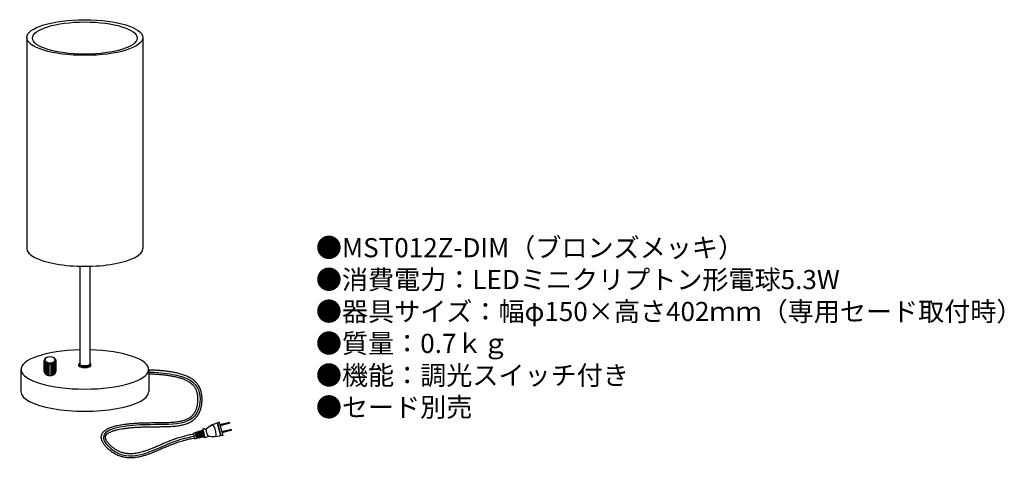
# Model space of a CAD drawing. Units: millimetres. Extents: x 16 to 222, y 12 to 105.
import ezdxf

# ---------------------------------------------------------------- set-up
doc = ezdxf.new("R2010")
doc.units = ezdxf.units.MM
doc.header["$MEASUREMENT"] = 0
doc.styles.add('KANJI', font='TXT', dxfattribs={"bigfont": 'BIGFONT'})

msp = doc.modelspace()

# ---------------------------------------------------------------- linework, layer by layer
for p, q in [((17.57, 101.4), (17.57, 57.32)), ((41.86, 101.4), (41.86, 57.32)), ((28.7, 53.6), (28.7, 33.11)), ((30.74, 53.6), (30.74, 33.11)), ((21.23, 31.56), (21.23, 33.88)), ((21.23, 31.56), (21.23, 33.88)), ((21.26, 31.37), (21.26, 33.69)), ((21.35, 31.21), (21.35, 33.53)), ((21.47, 31.08), (21.47, 33.4)), ((21.62, 30.96), (21.62, 33.28)), ((21.82, 30.86), (21.82, 33.18)), ((22.09, 30.78), (22.09, 33.1)), ((22.44, 30.74), (22.44, 33.07)), ((22.79, 30.78), (22.79, 33.1)), ((23.05, 30.86), (23.05, 33.18)), ((23.26, 30.96), (23.26, 33.28)), ((23.41, 31.08), (23.41, 33.4)), ((23.53, 31.21), (23.53, 33.53)), ((23.61, 31.37), (23.61, 33.69)), ((23.64, 33.88), (23.64, 31.56)), ((23.64, 33.88), (23.64, 31.56)), ((28.43, 33.05), (28.43, 32.82)), ((31.01, 32.82), (31.01, 33.05)), ((16.36, 32.02), (16.36, 27.38)), ((43.08, 32.02), (43.08, 27.38)), ((57.53, 20.91), (57.44, 20.76)), ((57.44, 20.76), (58.13, 18.21)), ((57.82, 20.99), (57.53, 20.91)), ((58.27, 18.13), (57.53, 20.91)), ((57.82, 20.99), (58.56, 18.2)), ((60, 20.95), (57.97, 20.41)), ((60.05, 20.78), (58.02, 20.23)), ((60.05, 20.78), (60, 20.95)), ((52.44, 18.56), (52.57, 18.09)), ((53.1, 18.9), (52.52, 18.7)), ((52.81, 18.8), (52.97, 18.2)), ((52.93, 18.84), (53.09, 18.23)), ((53.1, 18.89), (53.26, 18.28)), ((53.24, 18.82), (53.13, 18.79)), ((53.67, 19.09), (53.21, 18.94)), ((53.21, 18.93), (53.38, 18.31)), ((53.38, 18.99), (53.55, 18.35)), ((53.5, 19.03), (53.67, 18.38)), ((53.67, 19.09), (53.84, 18.43)), ((53.82, 18.97), (53.71, 18.94)), ((54.24, 19.28), (53.78, 19.13)), ((53.78, 19.13), (53.96, 18.46)), ((53.95, 19.18), (54.13, 18.51)), ((54.07, 19.22), (54.25, 18.54)), ((54.24, 18.59), (54.12, 18.56)), ((54.41, 19.56), (54.24, 19.28)), ((54.24, 19.28), (54.42, 18.59)), ((54.72, 19.65), (54.41, 19.56)), ((54.41, 19.56), (54.65, 18.65)), ((54.61, 17.89), (54.42, 18.59)), ((54.9, 17.73), (54.65, 18.65)), ((60.39, 19.5), (58.36, 18.96)), ((60.44, 19.33), (58.41, 18.78)), ((60.44, 19.33), (60.39, 19.5)), ((52.69, 17.62), (52.57, 18.09)), ((53.43, 17.65), (52.83, 17.53)), ((53.08, 18.28), (52.96, 18.25)), ((53.14, 17.59), (52.97, 18.2)), ((53.1, 18.18), (52.99, 18.15)), ((53.25, 17.62), (53.09, 18.23)), ((53.37, 18.36), (53.25, 18.32)), ((53.43, 17.66), (53.26, 18.28)), ((53.39, 18.26), (53.28, 18.23)), ((53.55, 17.68), (53.38, 18.31)), ((53.52, 17.8), (53.4, 17.77)), ((53.66, 18.43), (53.54, 18.4)), ((53.72, 17.72), (53.55, 18.35)), ((54.02, 17.77), (53.55, 17.68)), ((53.68, 18.34), (53.57, 18.3)), ((53.84, 17.74), (53.67, 18.38)), ((53.95, 18.51), (53.83, 18.48)), ((54.02, 17.77), (53.84, 18.43)), ((53.97, 18.41), (53.86, 18.38)), ((54.14, 17.8), (53.96, 18.46)), ((54.1, 17.95), (53.98, 17.92)), ((54.31, 17.83), (54.13, 18.51)), ((54.61, 17.89), (54.14, 17.8)), ((54.26, 18.49), (54.15, 18.46)), ((54.43, 17.86), (54.25, 18.54)), ((54.9, 17.73), (54.61, 17.89)), ((55.21, 17.81), (54.9, 17.73)), ((58.27, 18.13), (58.13, 18.21)), ((58.56, 18.2), (58.27, 18.13))]:
    msp.add_line(p, q)
for centre, radius, start, end in [((58.4, 16.06), 4.8, 101.5416, 131.8834), ((52.56, 18.59), 0.12, 108.5763, 195), ((54.96, 19.82), 0.3, 214.8769, 321.8699), ((55.4, 19.35), 0.3, 131.8069, 187.4217), ((58.79, 19.76), 3.72, 186.8292, 203.1708), ((58.43, 15.96), 4.86, 115.6562, 131.8069), ((56.45, 20.06), 0.3, 19.8831, 115.8937), ((50.56, 17.55), 6.71, 15, 23.1277), ((50.56, 17.55), 6.71, 6.8723, 15), ((52.81, 17.65), 0.12, 195, 281.4237), ((55.51, 17.79), 0.3, 68.1301, 175.1231), ((55.65, 18.41), 0.3, 202.5783, 258.1931), ((56.58, 22.87), 4.86, 258.1931, 274.3438), ((56.61, 22.76), 4.8, 258.1166, 288.4584), ((56.92, 18.33), 0.3, 274.1063, 10.1169)]:
    msp.add_arc(centre, radius, start, end)
for centre, major_axis, ratio in [((29.72, 101.4), (-12.15, 0), 0.307399), ((29.72, 101.29), (-10.96, 0), 0.307399), ((22.44, 33.88), (-1.21, 0), 0.675318), ((22.44, 33.88), (-1.21, 0), 0.675318), ((22.44, 34), (-1.03, 0), 0.675318)]:
    msp.add_ellipse(centre, major_axis=major_axis, ratio=ratio)
for centre, major_axis, ratio, start_param, end_param in [((29.72, 57.32), (-12.15, 0), 0.307399, 0, 3.141593), ((29.72, 32.02), (-13.36, 0), 0.307399, 4.788733, 10.91923), ((29.72, 33.05), (1.29, 0), 0.307399, 2.482389, 6.942389), ((29.72, 33.11), (1.02, 0), 0.262414, 3.141593, 6.283185), ((22.44, 31.56), (-1.21, 0), 0.675318, 0, 3.141593), ((22.44, 31.56), (-1.21, 0), 0.675318, 0, 3.141593), ((29.72, 32.82), (1.29, 0), 0.307399, 3.141593, 6.283185), ((29.72, 27.38), (-13.36, 0), 0.307399, 0, 3.141593)]:
    msp.add_ellipse(centre, major_axis=major_axis, ratio=ratio, start_param=start_param, end_param=end_param)
for points, knots in [([(52.66, 17.67), (52.57, 17.65), (52.1, 17.54), (51.36, 17.37), (50.53, 17.16), (49.88, 16.98), (49.32, 16.82), (48.89, 16.67), (48.41, 16.5), (48.1, 16.38), (47.57, 16.17), (46.96, 15.92), (46.07, 15.53), (45.16, 15.13), (44.51, 14.86), (43.89, 14.61), (43.5, 14.46), (42.92, 14.24), (42.5, 14.1), (41.95, 13.94), (41.51, 13.82), (40.99, 13.7), (40.53, 13.62), (40.03, 13.56), (39.56, 13.53), (39.07, 13.52), (38.73, 13.54), (38.41, 13.57), (38.09, 13.62), (37.76, 13.69), (37.44, 13.77), (37.13, 13.86), (36.8, 13.98), (36.49, 14.12), (36.18, 14.27), (35.83, 14.47), (35.53, 14.67), (35.28, 14.85), (35.03, 15.04), (34.79, 15.24), (34.56, 15.45), (34.34, 15.66), (34.13, 15.89), (33.94, 16.11), (33.76, 16.34), (33.6, 16.58), (33.46, 16.81), (33.38, 16.98), (33.31, 17.14), (33.28, 17.23), (33.23, 17.39), (33.2, 17.51), (33.17, 17.69), (33.16, 17.88), (33.17, 18.06), (33.21, 18.23), (33.26, 18.4), (33.32, 18.55), (33.4, 18.7), (33.5, 18.85), (33.6, 18.96), (33.72, 19.08), (33.85, 19.21), (34.06, 19.36), (34.29, 19.51), (34.53, 19.65), (34.81, 19.78), (35.07, 19.88), (35.4, 20), (35.68, 20.09), (36.04, 20.19), (36.33, 20.26), (36.73, 20.35), (37.02, 20.4), (37.46, 20.48), (37.74, 20.52), (38.22, 20.59), (38.76, 20.66), (39.56, 20.73), (40.38, 20.79), (40.99, 20.83), (41.68, 20.86), (42.13, 20.87), (42.89, 20.89), (43.35, 20.89), (44.1, 20.9), (44.56, 20.9), (45.26, 20.91), (45.73, 20.91), (46.37, 20.92), (46.84, 20.94), (47.42, 20.96), (47.87, 20.99), (48.4, 21.03), (48.83, 21.07), (49.3, 21.14), (49.7, 21.21), (50.12, 21.3), (50.37, 21.38), (50.62, 21.45), (50.85, 21.53), (51.08, 21.63), (51.3, 21.74), (51.5, 21.84), (51.7, 21.97), (51.88, 22.1), (52.05, 22.23), (52.21, 22.38), (52.36, 22.54), (52.5, 22.71), (52.63, 22.9), (52.76, 23.09), (52.87, 23.3), (52.99, 23.58), (53.1, 23.86), (53.19, 24.17), (53.27, 24.48), (53.33, 24.81), (53.37, 25.15), (53.39, 25.5), (53.4, 25.85), (53.38, 26.19), (53.35, 26.53), (53.29, 26.87), (53.24, 27.09), (53.18, 27.3), (53.15, 27.41), (53.08, 27.61), (53.03, 27.72), (52.95, 27.9), (52.89, 28.01), (52.78, 28.2), (52.7, 28.31), (52.58, 28.48), (52.49, 28.59), (52.35, 28.75), (52.25, 28.84), (52.08, 28.99), (51.98, 29.07), (51.8, 29.21), (51.69, 29.29), (51.48, 29.42), (51.26, 29.55), (50.91, 29.73), (50.54, 29.89), (50.15, 30.04), (49.75, 30.17), (49.34, 30.29), (48.92, 30.4), (48.5, 30.49), (48.09, 30.57), (47.69, 30.64), (47.3, 30.71), (46.79, 30.78), (46.15, 30.85), (45.39, 30.92), (44.64, 30.98), (43.87, 31.02), (43.35, 31.04), (43.08, 31.05)], [0, 0, 0, 0, 0.238868, 1.192351, 1.909081, 2.389909, 2.874754, 3.365198, 3.528791, 4.151087, 4.187825, 4.958969, 5.782565, 6.61522, 7.450436, 7.555908, 8.28238, 8.493595, 9.10641, 9.385525, 9.919649, 10.245774, 10.721644, 11.082771, 11.515047, 11.905083, 12.30619, 12.345414, 12.723748, 13.105448, 13.185859, 13.553316, 13.927222, 14.044427, 14.412205, 14.789667, 15.046037, 15.305355, 15.566274, 15.8274, 16.087331, 16.344697, 16.598202, 16.846674, 17.089128, 17.324855, 17.553533, 17.775374, 17.77958, 17.991305, 18.013304, 18.203132, 18.299407, 18.479924, 18.657454, 18.749686, 18.924024, 19.097005, 19.162313, 19.347246, 19.533109, 19.551189, 19.764024, 19.981858, 20.199997, 20.45867, 20.667823, 20.972352, 21.17051, 21.525417, 21.705636, 22.116138, 22.267123, 22.740168, 22.845745, 23.391556, 23.428745, 24.063352, 24.747965, 25.437375, 26.123267, 26.271061, 27.162159, 27.264287, 28.167515, 28.304698, 29.135093, 29.326209, 30.060279, 30.300299, 30.938359, 31.214974, 31.764851, 32.06503, 32.535966, 32.848312, 33.249306, 33.564805, 33.904989, 33.915755, 34.217531, 34.507476, 34.554837, 34.814939, 35.068215, 35.139592, 35.374385, 35.608264, 35.695924, 35.924507, 36.158533, 36.261444, 36.502685, 36.755369, 37.007405, 37.270854, 37.543648, 37.82372, 38.109022, 38.397541, 38.68732, 38.976482, 39.263255, 39.546013, 39.823323, 39.82542, 40.094019, 40.108484, 40.357298, 40.382911, 40.612831, 40.682953, 40.90846, 40.969353, 41.204241, 41.254935, 41.503836, 41.542778, 41.8098, 41.834903, 42.123664, 42.132341, 42.446092, 42.777053, 43.115969, 43.461837, 43.813335, 44.168901, 44.526788, 44.885109, 45.241873, 45.574258, 45.902995, 46.228521, 46.871565, 47.506468, 48.135954, 48.762463, 49.434752, 49.434752, 49.434752, 49.434752]), ([(43.08, 31.48), (44.73, 31.41), (48.26, 31.23), (54.1, 29.34), (53.8, 19.48), (43.94, 21.23), (31.35, 19.31), (38.72, 11.5), (45.87, 16.58), (51.26, 17.79), (52.57, 18.09)], [0.258486, 0.258486, 0.258486, 0.258486, 4.506913, 9.296095, 13.354306, 23.797992, 30.546293, 33.594659, 44.253047, 47.65751, 47.65751, 47.65751, 47.65751]), ([(52.47, 18.51), (52.38, 18.49), (51.91, 18.38), (51.16, 18.21), (50.3, 17.99), (49.64, 17.81), (49.06, 17.63), (48.61, 17.48), (48.11, 17.31), (47.79, 17.18), (47.25, 16.97), (46.63, 16.71), (45.73, 16.32), (44.83, 15.92), (44.18, 15.65), (43.57, 15.4), (43.19, 15.26), (42.63, 15.05), (42.23, 14.92), (41.72, 14.76), (41.3, 14.65), (40.82, 14.55), (40.4, 14.47), (39.94, 14.41), (39.65, 14.39), (39.36, 14.38), (39.08, 14.38), (38.78, 14.4), (38.5, 14.43), (38.22, 14.47), (37.94, 14.53), (37.66, 14.6), (37.39, 14.68), (37.11, 14.78), (36.84, 14.9), (36.57, 15.04), (36.27, 15.21), (36.01, 15.38), (35.79, 15.54), (35.57, 15.71), (35.35, 15.88), (35.15, 16.07), (34.96, 16.26), (34.77, 16.46), (34.61, 16.65), (34.46, 16.84), (34.33, 17.03), (34.25, 17.16), (34.19, 17.28), (34.16, 17.34), (34.11, 17.46), (34.09, 17.52), (34.06, 17.62), (34.04, 17.69), (34.03, 17.79), (34.02, 17.87), (34.03, 17.96), (34.04, 18.04), (34.07, 18.11), (34.1, 18.19), (34.14, 18.26), (34.2, 18.34), (34.25, 18.4), (34.33, 18.48), (34.42, 18.56), (34.56, 18.67), (34.73, 18.78), (34.93, 18.89), (35.16, 18.99), (35.39, 19.09), (35.67, 19.19), (35.93, 19.27), (36.26, 19.36), (36.53, 19.43), (36.91, 19.51), (37.18, 19.56), (37.61, 19.63), (37.87, 19.68), (38.33, 19.74), (38.85, 19.8), (39.63, 19.88), (40.43, 19.94), (41.03, 19.97), (41.71, 20), (42.16, 20.01), (42.91, 20.03), (43.36, 20.04), (44.1, 20.04), (44.57, 20.05), (45.27, 20.05), (45.74, 20.06), (46.39, 20.07), (46.86, 20.08), (47.46, 20.1), (47.92, 20.13), (48.48, 20.17), (48.93, 20.22), (49.43, 20.29), (49.87, 20.37), (50.32, 20.47), (50.74, 20.59), (51.15, 20.73), (51.42, 20.84), (51.67, 20.97), (51.92, 21.09), (52.16, 21.24), (52.38, 21.4), (52.6, 21.57), (52.8, 21.76), (52.99, 21.96), (53.17, 22.17), (53.34, 22.41), (53.49, 22.65), (53.63, 22.91), (53.79, 23.24), (53.91, 23.59), (54.02, 23.94), (54.11, 24.31), (54.17, 24.69), (54.22, 25.07), (54.25, 25.46), (54.25, 25.86), (54.24, 26.25), (54.2, 26.65), (54.13, 27.04), (54.04, 27.42), (53.97, 27.67), (53.88, 27.91), (53.83, 28.04), (53.72, 28.27), (53.65, 28.42), (53.51, 28.65), (53.41, 28.8), (53.25, 29.01), (53.15, 29.14), (52.96, 29.34), (52.85, 29.45), (52.64, 29.64), (52.52, 29.74), (52.3, 29.91), (52.06, 30.08), (51.68, 30.3), (51.28, 30.51), (50.86, 30.69), (50.44, 30.85), (50, 30.99), (49.56, 31.12), (49.12, 31.23), (48.68, 31.33), (48.25, 31.41), (47.84, 31.49), (47.43, 31.55), (46.9, 31.63), (46.24, 31.71), (45.46, 31.78), (44.69, 31.83), (43.9, 31.88), (43.36, 31.9), (43.08, 31.91)], [0, 0, 0, 0, 0.239311, 1.203376, 1.937021, 2.43315, 2.93628, 3.447738, 3.611473, 4.262338, 4.294643, 5.087459, 5.917747, 6.746974, 7.568589, 7.677984, 8.376245, 8.586962, 9.164357, 9.436881, 9.928785, 10.240647, 10.667733, 11.005448, 11.382935, 11.394997, 11.739455, 12.081071, 12.136624, 12.455301, 12.775081, 12.864805, 13.171954, 13.484581, 13.604593, 13.914705, 14.234707, 14.460604, 14.690911, 14.923588, 15.156598, 15.387902, 15.615459, 15.837221, 16.051132, 16.255122, 16.447104, 16.624979, 16.626487, 16.786657, 16.800588, 16.930146, 16.95333, 17.053753, 17.118881, 17.199282, 17.273923, 17.327482, 17.399697, 17.474678, 17.522105, 17.61262, 17.712243, 17.743116, 17.872018, 18.014797, 18.191553, 18.387531, 18.573002, 18.826274, 19.01117, 19.323913, 19.497383, 19.872428, 20.021116, 20.463441, 20.570123, 21.088384, 21.12965, 21.738558, 22.405173, 23.079365, 23.752204, 23.901384, 24.775438, 24.879132, 25.771633, 25.907714, 26.737093, 26.926624, 27.668022, 27.907281, 28.560897, 28.839075, 29.412917, 29.71872, 30.222586, 30.54678, 30.990462, 31.326774, 31.720051, 32.065483, 32.418703, 32.446055, 32.773452, 33.098154, 33.15747, 33.465194, 33.774284, 33.85775, 34.1594, 34.466456, 34.570764, 34.879194, 35.197203, 35.496034, 35.802721, 36.116323, 36.435724, 36.759702, 37.086997, 37.416364, 37.746627, 38.076725, 38.405773, 38.733108, 39.058354, 39.061568, 39.381475, 39.398444, 39.702836, 39.777376, 40.07816, 40.140279, 40.449002, 40.497528, 40.81778, 40.851244, 41.186418, 41.20302, 41.556329, 41.92842, 42.303111, 42.680357, 43.059707, 43.440359, 43.821211, 44.200909, 44.577886, 44.950397, 45.295973, 45.637217, 45.974499, 46.638562, 47.290807, 47.933606, 48.569135, 49.276466, 49.276466, 49.276466, 49.276466])]:
    msp.add_open_spline(points, degree=3, knots=knots)

# ---------------------------------------------------------------- texts
at = {"insert": (78.06, 59.47), "char_height": 4, "width": 156.132, "attachment_point": 1, "style": 'KANJI'}
msp.add_mtext('{\\fHGMaruGothicMPRO|b0|i0|c128|p50;●MST012Z-DIM（ブロンズメッキ）\\P●消費電力：LEDミニクリプトン形電球5.3W\\P●器具サイズ：幅φ150×高さ402ｍｍ（専用セード取付時）\\P●質量：0.7ｋｇ\\P●機能：調光スイッチ付き\\P●セード別売}', dxfattribs=at)

doc.saveas('drawing.dxf')
